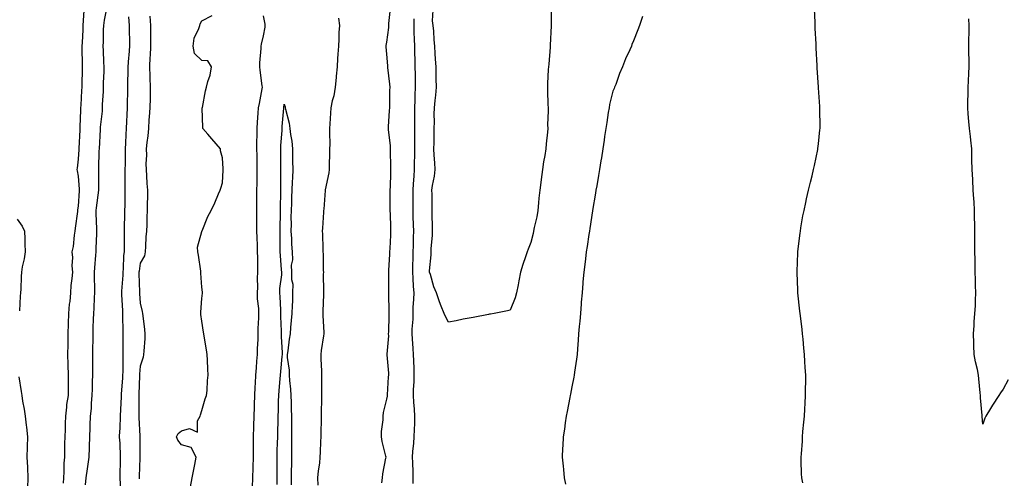
# Model space of a CAD drawing. Units: inches. Extents: x 952643 to 955283, y 7305818 to 7308458.
# Drawn here: x 953669 to 954149, y 7306822 to 7307045 of the extents above; entities that cross this region are included whole.
import ezdxf

# ---------------------------------------------------------------- set-up
doc = ezdxf.new("R2010")
doc.units = ezdxf.units.IN
doc.header["$MEASUREMENT"] = 0
doc.layers.add('Contour_95267305', color=7, linetype='Continuous', true_color=0x5ca77b)

msp = doc.modelspace()

# ---------------------------------------------------------------- linework, layer by layer
at = {"layer": 'Contour_95267305'}
for points in [[(953927.99, 7307051.86, 3257), (953927.95, 7307042.02, 3257), (953927.95, 7307041.82, 3257), (953927.57, 7307032.4, 3257), (953927.53, 7307031.92, 3257), (953927.48, 7307031.35, 3257), (953926.84, 7307023.13, 3257), (953926.73, 7307021.92, 3257), (953926.61, 7307020.48, 3257), (953926.3, 7307013.67, 3257), (953926.16, 7307011.92, 3257), (953926.25, 7307010.12, 3257), (953926.43, 7307003.54, 3257), (953926.51, 7307001.92, 3257), (953926.59, 7307000.46, 3257), (953926.26, 7306993.71, 3257), (953926.34, 7306991.92, 3257), (953926.21, 7306990.08, 3257), (953925.52, 7306984.45, 3257), (953925.37, 7306981.92, 3257), (953924.87, 7306978.74, 3257), (953924.34, 7306975.63, 3257), (953923.75, 7306971.92, 3257), (953923.11, 7306966.98, 3257), (953923.09, 7306966.88, 3257), (953922.42, 7306961.92, 3257), (953922.07, 7306957.9, 3257), (953921.85, 7306955.72, 3257), (953921.51, 7306951.92, 3257), (953921.02, 7306948.95, 3257), (953919.76, 7306943.63, 3257), (953919.44, 7306941.92, 3257), (953919.2, 7306940.77, 3257), (953918.05, 7306936.38, 3257), (953916.83, 7306933.14, 3257), (953916.36, 7306931.92, 3257), (953915.56, 7306929.43, 3257), (953914.25, 7306925.72, 3257), (953913.13, 7306921.92, 3257), (953912.25, 7306917.72, 3257), (953911.9, 7306915.77, 3257), (953911.13, 7306911.92, 3257), (953910.43, 7306909.54, 3257), (953908.05, 7306903.54, 3257), (953906.76, 7306903.21, 3257), (953900.29, 7306901.92, 3257), (953898.41, 7306901.56, 3257), (953898.05, 7306901.49, 3257), (953897.52, 7306901.39, 3257), (953890, 7306899.97, 3257), (953888.05, 7306899.61, 3257), (953885.15, 7306899.02, 3257), (953881.7, 7306898.27, 3257), (953878.05, 7306897.56, 3257), (953876.53, 7306900.4, 3257), (953875.92, 7306901.92, 3257), (953874.55, 7306905.42, 3257), (953873.59, 7306907.46, 3257), (953872.25, 7306911.92, 3257), (953870.93, 7306914.8, 3257), (953869.21, 7306920.76, 3257), (953868.79, 7306921.92, 3257), (953868.76, 7306922.63, 3257), (953869.59, 7306930.38, 3257), (953869.55, 7306931.92, 3257), (953869.63, 7306933.5, 3257), (953870.21, 7306939.76, 3257), (953870.32, 7306941.92, 3257), (953870.31, 7306944.18, 3257), (953870.14, 7306949.83, 3257), (953870.13, 7306951.92, 3257), (953870.09, 7306953.96, 3257), (953870.04, 7306959.93, 3257), (953870, 7306961.92, 3257), (953870.22, 7306964.09, 3257), (953871.24, 7306968.73, 3257), (953871.49, 7306971.92, 3257), (953871.35, 7306975.22, 3257), (953871.1, 7306978.87, 3257), (953870.97, 7306981.92, 3257), (953871.05, 7306984.92, 3257), (953871.01, 7306988.96, 3257), (953871.1, 7306991.92, 3257), (953871.21, 7306995.08, 3257), (953871.14, 7306998.83, 3257), (953871.26, 7307001.92, 3257), (953871.59, 7307005.46, 3257), (953871.85, 7307008.12, 3257), (953872.2, 7307011.92, 3257), (953872.07, 7307015.94, 3257), (953872.09, 7307017.88, 3257), (953871.97, 7307021.92, 3257), (953871.7, 7307025.57, 3257), (953871.57, 7307028.4, 3257), (953871.33, 7307031.92, 3257), (953871.08, 7307034.95, 3257), (953870.83, 7307039.14, 3257), (953870.61, 7307041.92, 3257), (953870.32, 7307044.19, 3257), (953870.63, 7307049.34, 3257)], [(953690.7, 7306819.27, 3260), (953690.8, 7306821.92, 3260), (953691.02, 7306824.89, 3260), (953691.01, 7306828.96, 3260), (953691.27, 7306831.92, 3260), (953691.35, 7306835.22, 3260), (953691.37, 7306838.6, 3260), (953691.46, 7306841.92, 3260), (953691.6, 7306845.47, 3260), (953691.66, 7306848.31, 3260), (953691.82, 7306851.92, 3260), (953692.35, 7306856.22, 3260), (953692.38, 7306857.59, 3260), (953693.04, 7306861.92, 3260), (953693.1, 7306866.87, 3260), (953693.11, 7306866.98, 3260), (953693.18, 7306871.92, 3260), (953692.97, 7306876.84, 3260), (953692.98, 7306876.99, 3260), (953692.82, 7306881.92, 3260), (953692.9, 7306886.77, 3260), (953692.92, 7306887.05, 3260), (953692.99, 7306891.92, 3260), (953693.16, 7306896.81, 3260), (953693.18, 7306897.05, 3260), (953693.35, 7306901.92, 3260), (953693.65, 7306906.32, 3260), (953693.86, 7306907.73, 3260), (953694.19, 7306911.92, 3260), (953694.49, 7306915.48, 3260), (953694.94, 7306918.81, 3260), (953695.23, 7306921.92, 3260), (953694.97, 7306925, 3260), (953695.29, 7306929.16, 3260), (953694.96, 7306931.92, 3260), (953695.5, 7306934.47, 3260), (953696.06, 7306939.93, 3260), (953696.41, 7306941.92, 3260), (953696.56, 7306943.41, 3260), (953697.6, 7306951.47, 3260), (953697.65, 7306951.92, 3260), (953697.68, 7306952.29, 3260), (953698.05, 7306954.11, 3260), (953698.49, 7306961.48, 3260), (953698.54, 7306961.92, 3260), (953698.52, 7306962.39, 3260), (953698.05, 7306968.66, 3260), (953697.43, 7306971.3, 3260), (953697.37, 7306971.92, 3260), (953697.43, 7306972.54, 3260), (953698.05, 7306976.97, 3260), (953698.28, 7306981.69, 3260), (953698.28, 7306981.92, 3260), (953698.29, 7306982.16, 3260), (953698.72, 7306991.25, 3260), (953698.75, 7306991.92, 3260), (953698.78, 7306992.65, 3260), (953699.14, 7307000.83, 3260), (953699.19, 7307001.92, 3260), (953699.25, 7307003.12, 3260), (953699.67, 7307010.3, 3260), (953699.74, 7307011.92, 3260), (953699.79, 7307013.66, 3260), (953699.93, 7307020.04, 3260), (953699.98, 7307021.92, 3260), (953699.95, 7307023.82, 3260), (953699.83, 7307030.14, 3260), (953699.8, 7307031.92, 3260), (953699.85, 7307033.72, 3260), (953700.18, 7307039.79, 3260), (953700.24, 7307041.92, 3260), (953700.45, 7307044.32, 3260), (953700.79, 7307049.18, 3260)], [(953701.41, 7306818.56, 3259), (953701.77, 7306821.92, 3259), (953702.37, 7306826.24, 3259), (953702.53, 7306827.44, 3259), (953703.16, 7306831.92, 3259), (953703.31, 7306836.66, 3259), (953703.33, 7306837.2, 3259), (953703.49, 7306841.92, 3259), (953703.67, 7306846.3, 3259), (953703.71, 7306847.58, 3259), (953703.88, 7306851.92, 3259), (953704.26, 7306855.71, 3259), (953704.36, 7306858.23, 3259), (953704.69, 7306861.92, 3259), (953704.79, 7306865.18, 3259), (953704.87, 7306868.74, 3259), (953704.96, 7306871.92, 3259), (953704.91, 7306875.06, 3259), (953704.99, 7306878.86, 3259), (953704.92, 7306881.92, 3259), (953704.94, 7306885.03, 3259), (953705.05, 7306888.92, 3259), (953705.07, 7306891.92, 3259), (953705.17, 7306894.8, 3259), (953705.3, 7306899.17, 3259), (953705.38, 7306901.92, 3259), (953705.54, 7306904.43, 3259), (953705.75, 7306909.62, 3259), (953705.87, 7306911.92, 3259), (953705.9, 7306914.07, 3259), (953705.72, 7306919.59, 3259), (953705.75, 7306921.92, 3259), (953705.87, 7306924.1, 3259), (953706.43, 7306930.3, 3259), (953706.53, 7306931.92, 3259), (953706.58, 7306933.39, 3259), (953706.85, 7306940.72, 3259), (953706.9, 7306941.92, 3259), (953706.9, 7306943.07, 3259), (953706.61, 7306950.48, 3259), (953706.61, 7306951.92, 3259), (953706.74, 7306953.23, 3259), (953707.93, 7306961.8, 3259), (953707.94, 7306961.92, 3259), (953707.93, 7306962.04, 3259), (953707.81, 7306971.68, 3259), (953707.8, 7306971.92, 3259), (953707.81, 7306972.16, 3259), (953708.05, 7306981.13, 3259), (953708.12, 7306981.85, 3259), (953708.12, 7306981.99, 3259), (953708.66, 7306991.31, 3259), (953708.65, 7306991.92, 3259), (953708.67, 7306992.54, 3259), (953709.62, 7307000.35, 3259), (953709.65, 7307001.92, 3259), (953709.67, 7307003.54, 3259), (953710.09, 7307009.88, 3259), (953710.11, 7307011.92, 3259), (953710.14, 7307014.01, 3259), (953710.46, 7307019.51, 3259), (953710.48, 7307021.92, 3259), (953710.23, 7307024.1, 3259), (953710.17, 7307029.8, 3259), (953709.96, 7307031.92, 3259), (953710.08, 7307033.95, 3259), (953710.09, 7307039.88, 3259), (953710.23, 7307041.92, 3259), (953710.63, 7307044.5, 3259), (953711.43, 7307048.54, 3259)], [(953722.25, 7307046.12, 3259), (953722.63, 7307041.92, 3259), (953722.71, 7307037.26, 3259), (953722.76, 7307036.63, 3259), (953722.83, 7307031.92, 3259), (953722.47, 7307027.5, 3259), (953722.33, 7307026.2, 3259), (953721.98, 7307021.92, 3259), (953721.92, 7307018.05, 3259), (953721.88, 7307015.75, 3259), (953721.83, 7307011.92, 3259), (953721.75, 7307008.22, 3259), (953721.7, 7307005.57, 3259), (953721.63, 7307001.92, 3259), (953721.47, 7306998.5, 3259), (953721.37, 7306995.24, 3259), (953721.2, 7306991.92, 3259), (953721.04, 7306988.93, 3259), (953720.92, 7306984.79, 3259), (953720.77, 7306981.92, 3259), (953720.72, 7306979.25, 3259), (953720.64, 7306974.51, 3259), (953720.58, 7306971.92, 3259), (953720.59, 7306969.38, 3259), (953720.58, 7306964.45, 3259), (953720.59, 7306961.92, 3259), (953720.56, 7306959.41, 3259), (953720.47, 7306954.34, 3259), (953720.44, 7306951.92, 3259), (953720.41, 7306949.56, 3259), (953720.27, 7306944.14, 3259), (953720.23, 7306941.92, 3259), (953720.2, 7306939.77, 3259), (953720.15, 7306934.02, 3259), (953720.13, 7306931.92, 3259), (953719.94, 7306930.03, 3259), (953719.73, 7306923.6, 3259), (953719.58, 7306921.92, 3259), (953719.54, 7306920.43, 3259), (953718.86, 7306912.73, 3259), (953718.83, 7306911.92, 3259), (953718.89, 7306911.08, 3259), (953719.34, 7306903.21, 3259), (953719.42, 7306901.92, 3259), (953719.47, 7306900.5, 3259), (953719.53, 7306893.4, 3259), (953719.57, 7306891.92, 3259), (953719.56, 7306890.41, 3259), (953719.62, 7306883.49, 3259), (953719.61, 7306881.92, 3259), (953719.53, 7306880.44, 3259), (953719.52, 7306873.39, 3259), (953719.47, 7306871.92, 3259), (953719.39, 7306870.58, 3259), (953718.71, 7306862.58, 3259), (953718.67, 7306861.92, 3259), (953718.67, 7306861.3, 3259), (953718.22, 7306852.09, 3259), (953718.22, 7306851.75, 3259), (953718.05, 7306846.27, 3259), (953717.75, 7306842.22, 3259), (953717.75, 7306841.92, 3259), (953717.78, 7306841.65, 3259), (953718.05, 7306838.74, 3259), (953718.32, 7306832.19, 3259), (953718.32, 7306831.65, 3259), (953718.09, 7306821.96, 3259), (953718.09, 7306821.88, 3259), (953718.62, 7306812.49, 3259)], [(953732.7, 7307046.57, 3260), (953732.98, 7307041.92, 3260), (953732.99, 7307036.98, 3260), (953732.99, 7307036.86, 3260), (953733, 7307031.92, 3260), (953732.78, 7307027.19, 3260), (953732.73, 7307026.6, 3260), (953732.49, 7307021.92, 3260), (953732.7, 7307017.27, 3260), (953732.69, 7307016.56, 3260), (953732.91, 7307011.92, 3260), (953732.8, 7307007.17, 3260), (953732.78, 7307006.65, 3260), (953732.66, 7307001.92, 3260), (953732.42, 7306997.55, 3260), (953732.25, 7306996.12, 3260), (953732, 7306991.92, 3260), (953731.7, 7306988.27, 3260), (953731.2, 7306985.07, 3260), (953730.92, 7306981.92, 3260), (953731.08, 7306978.89, 3260), (953730.73, 7306974.6, 3260), (953730.9, 7306971.92, 3260), (953731.15, 7306968.82, 3260), (953731.24, 7306965.11, 3260), (953731.53, 7306961.92, 3260), (953731.48, 7306958.49, 3260), (953731.47, 7306955.34, 3260), (953731.42, 7306951.92, 3260), (953731.19, 7306948.78, 3260), (953731.19, 7306945.06, 3260), (953731, 7306941.92, 3260), (953730.82, 7306939.15, 3260), (953730.61, 7306934.48, 3260), (953730.45, 7306931.92, 3260), (953730.02, 7306929.95, 3260), (953728.05, 7306926.28, 3260), (953727.47, 7306922.5, 3260), (953727.42, 7306921.92, 3260), (953727.41, 7306921.28, 3260), (953727.71, 7306912.26, 3260), (953727.7, 7306911.92, 3260), (953727.72, 7306911.59, 3260), (953728.05, 7306906.9, 3260), (953729, 7306902.87, 3260), (953729.11, 7306901.92, 3260), (953729.21, 7306900.76, 3260), (953730.16, 7306894.03, 3260), (953730.32, 7306891.92, 3260), (953730.22, 7306889.75, 3260), (953729.7, 7306883.57, 3260), (953729.62, 7306881.92, 3260), (953729.44, 7306880.53, 3260), (953728.05, 7306876.25, 3260), (953727.68, 7306872.29, 3260), (953727.66, 7306871.92, 3260), (953727.64, 7306871.51, 3260), (953727.42, 7306862.55, 3260), (953727.38, 7306861.92, 3260), (953727.36, 7306861.23, 3260), (953727.41, 7306852.56, 3260), (953727.4, 7306851.92, 3260), (953727.4, 7306851.27, 3260), (953727.88, 7306842.09, 3260), (953727.89, 7306841.92, 3260), (953727.89, 7306841.76, 3260), (953727.76, 7306832.21, 3260), (953727.76, 7306831.92, 3260), (953727.75, 7306831.62, 3260), (953727.49, 7306822.48, 3260), (953727.48, 7306821.92, 3260), (953727.49, 7306821.36, 3260)], [(953752.42, 7306817.55, 3260), (953753.32, 7306821.92, 3260), (953754.09, 7306825.88, 3260), (953754.53, 7306828.4, 3260), (953755.21, 7306831.92, 3260), (953752.83, 7306836.7, 3260), (953748.05, 7306837.96, 3260), (953746.34, 7306840.21, 3260), (953745.73, 7306841.92, 3260), (953746.53, 7306843.44, 3260), (953748.05, 7306844.8, 3260), (953752.01, 7306845.88, 3260), (953755.86, 7306844.11, 3260), (953755.84, 7306849.71, 3260), (953757.27, 7306851.92, 3260), (953757.38, 7306852.59, 3260), (953758.05, 7306854.69, 3260), (953759.56, 7306860.41, 3260), (953760.24, 7306861.92, 3260), (953760.55, 7306864.42, 3260), (953760.69, 7306869.28, 3260), (953761.1, 7306871.92, 3260), (953760.88, 7306874.75, 3260), (953760.76, 7306879.21, 3260), (953760.58, 7306881.92, 3260), (953760.24, 7306884.11, 3260), (953759.2, 7306890.77, 3260), (953759.02, 7306891.92, 3260), (953758.86, 7306892.73, 3260), (953758.05, 7306898.12, 3260), (953757.55, 7306901.42, 3260), (953757.5, 7306901.92, 3260), (953757.55, 7306902.42, 3260), (953758.05, 7306909.09, 3260), (953758.26, 7306911.71, 3260), (953758.31, 7306911.92, 3260), (953758.34, 7306912.21, 3260), (953758.05, 7306914.69, 3260), (953757.58, 7306921.45, 3260), (953757.58, 7306921.92, 3260), (953757.46, 7306922.51, 3260), (953756.4, 7306930.27, 3260), (953756, 7306931.92, 3260), (953755.87, 7306934.1, 3260), (953758.05, 7306941.78, 3260), (953758.08, 7306941.89, 3260), (953758.1, 7306941.92, 3260), (953758.15, 7306942.02, 3260), (953761, 7306948.97, 3260), (953762.57, 7306951.92, 3260), (953764.26, 7306955.71, 3260), (953766.12, 7306959.99, 3260), (953766.97, 7306961.92, 3260), (953767.22, 7306962.75, 3260), (953768.05, 7306965.38, 3260), (953768.43, 7306971.54, 3260), (953768.46, 7306971.92, 3260), (953768.43, 7306972.3, 3260), (953768.05, 7306977.5, 3260), (953767.08, 7306980.95, 3260), (953767.04, 7306981.92, 3260), (953762.87, 7306986.74, 3260), (953760.96, 7306989.01, 3260), (953758.5, 7306991.92, 3260), (953758.45, 7306992.32, 3260), (953758.24, 7307001.73, 3260), (953758.22, 7307001.92, 3260), (953758.26, 7307002.13, 3260), (953759.86, 7307010.11, 3260), (953760.21, 7307011.92, 3260), (953760.91, 7307014.78, 3260), (953762.1, 7307017.87, 3260), (953762.78, 7307021.92, 3260), (953760.84, 7307024.71, 3260), (953758.05, 7307025, 3260), (953754.47, 7307028.34, 3260), (953753.71, 7307031.92, 3260), (953754.25, 7307035.72, 3260), (953756.6, 7307040.47, 3260), (953757, 7307041.92, 3260), (953757.18, 7307042.79, 3260), (953758.05, 7307044.2, 3260), (953762.97, 7307046.84, 3260)], [(953782.59, 7306817.38, 3259), (953782.78, 7306821.92, 3259), (953782.95, 7306826.82, 3259), (953782.96, 7306827.01, 3259), (953783.13, 7306831.92, 3259), (953783.16, 7306836.81, 3259), (953783.17, 7306837.04, 3259), (953783.2, 7306841.92, 3259), (953783.33, 7306846.64, 3259), (953783.35, 7306847.22, 3259), (953783.48, 7306851.92, 3259), (953783.66, 7306856.31, 3259), (953783.67, 7306857.54, 3259), (953783.83, 7306861.92, 3259), (953784, 7306865.97, 3259), (953784.12, 7306867.99, 3259), (953784.29, 7306871.92, 3259), (953784.55, 7306875.42, 3259), (953784.84, 7306878.71, 3259), (953785.08, 7306881.92, 3259), (953785.1, 7306884.87, 3259), (953785.4, 7306889.27, 3259), (953785.42, 7306891.92, 3259), (953785.39, 7306894.58, 3259), (953785.82, 7306899.69, 3259), (953785.78, 7306901.92, 3259), (953785.74, 7306904.23, 3259), (953785.15, 7306909.02, 3259), (953785.1, 7306911.92, 3259), (953785.31, 7306914.66, 3259), (953785.11, 7306918.98, 3259), (953785.29, 7306921.92, 3259), (953785.25, 7306924.72, 3259), (953785.21, 7306929.08, 3259), (953785.17, 7306931.92, 3259), (953785.06, 7306934.91, 3259), (953784.92, 7306938.79, 3259), (953784.81, 7306941.92, 3259), (953784.76, 7306945.21, 3259), (953784.77, 7306948.64, 3259), (953784.71, 7306951.92, 3259), (953784.74, 7306955.23, 3259), (953784.8, 7306958.67, 3259), (953784.83, 7306961.92, 3259), (953784.9, 7306965.07, 3259), (953784.94, 7306968.81, 3259), (953785, 7306971.92, 3259), (953784.95, 7306975.02, 3259), (953784.9, 7306978.77, 3259), (953784.84, 7306981.92, 3259), (953784.82, 7306985.15, 3259), (953784.87, 7306988.74, 3259), (953784.85, 7306991.92, 3259), (953785.08, 7306994.89, 3259), (953785.42, 7306999.29, 3259), (953785.64, 7307001.92, 3259), (953786.04, 7307003.93, 3259), (953787.33, 7307011.2, 3259), (953787.46, 7307011.92, 3259), (953787.38, 7307012.59, 3259), (953786.43, 7307020.3, 3259), (953786.21, 7307021.92, 3259), (953786.17, 7307023.8, 3259), (953786.95, 7307030.82, 3259), (953786.91, 7307031.92, 3259), (953787.1, 7307032.87, 3259), (953788.05, 7307036.91, 3259), (953788.78, 7307041.19, 3259), (953788.84, 7307041.92, 3259), (953788.78, 7307042.65, 3259), (953788.05, 7307046.69, 3259)], [(953824.49, 7307045.48, 3259), (953824.92, 7307041.92, 3259), (953824.75, 7307038.62, 3259), (953824.62, 7307035.35, 3259), (953824.45, 7307031.92, 3259), (953824.2, 7307028.07, 3259), (953824.05, 7307025.92, 3259), (953823.8, 7307021.92, 3259), (953823.37, 7307017.24, 3259), (953823.32, 7307016.65, 3259), (953822.87, 7307011.92, 3259), (953822.26, 7307007.71, 3259), (953821.47, 7307005.34, 3259), (953820.77, 7307001.92, 3259), (953820.66, 7306999.31, 3259), (953820.23, 7306994.1, 3259), (953820.12, 7306991.92, 3259), (953820.11, 7306989.86, 3259), (953820.22, 7306984.09, 3259), (953820.21, 7306981.92, 3259), (953820.13, 7306979.84, 3259), (953820.05, 7306973.92, 3259), (953819.98, 7306971.92, 3259), (953819.75, 7306970.22, 3259), (953818.09, 7306961.96, 3259), (953818.08, 7306961.92, 3259), (953818.08, 7306961.89, 3259), (953818.05, 7306961.71, 3259), (953817.35, 7306952.62, 3259), (953817.28, 7306951.92, 3259), (953817.23, 7306951.1, 3259), (953816.67, 7306943.3, 3259), (953816.59, 7306941.92, 3259), (953816.66, 7306940.53, 3259), (953816.86, 7306933.11, 3259), (953816.92, 7306931.92, 3259), (953817, 7306930.87, 3259), (953817.13, 7306922.84, 3259), (953817.19, 7306921.92, 3259), (953817.13, 7306921, 3259), (953817.23, 7306912.74, 3259), (953817.17, 7306911.92, 3259), (953817.17, 7306911.04, 3259), (953816.93, 7306903.04, 3259), (953816.93, 7306900.8, 3259), (953817.3, 7306892.67, 3259), (953817.3, 7306891.92, 3259), (953817.18, 7306891.05, 3259), (953816.15, 7306883.82, 3259), (953815.89, 7306881.92, 3259), (953815.85, 7306879.72, 3259), (953816.22, 7306873.75, 3259), (953816.18, 7306871.92, 3259), (953816.18, 7306870.05, 3259), (953816.19, 7306863.78, 3259), (953816.19, 7306860.06, 3259), (953816.09, 7306853.88, 3259), (953816.08, 7306851.92, 3259), (953816.03, 7306849.9, 3259), (953815.92, 7306844.05, 3259), (953815.87, 7306841.92, 3259), (953815.76, 7306839.63, 3259), (953815.57, 7306834.4, 3259), (953815.44, 7306831.92, 3259), (953815.19, 7306829.06, 3259), (953814.62, 7306825.35, 3259), (953814.36, 7306821.92, 3259), (953814.51, 7306818.38, 3259)], [(953845.61, 7306819.48, 3259), (953845.93, 7306821.92, 3259), (953846.05, 7306823.92, 3259), (953847.62, 7306831.49, 3259), (953847.65, 7306831.92, 3259), (953847.58, 7306832.39, 3259), (953845.76, 7306839.63, 3259), (953845.48, 7306841.92, 3259), (953845.5, 7306844.47, 3259), (953846.19, 7306850.06, 3259), (953846.2, 7306851.92, 3259), (953846.35, 7306853.62, 3259), (953848.05, 7306860.14, 3259), (953848.3, 7306861.67, 3259), (953848.32, 7306861.92, 3259), (953848.34, 7306862.21, 3259), (953848.92, 7306871.05, 3259), (953848.99, 7306871.92, 3259), (953848.95, 7306872.82, 3259), (953848.27, 7306881.7, 3259), (953848.26, 7306881.92, 3259), (953848.26, 7306882.13, 3259), (953848.94, 7306891.03, 3259), (953848.92, 7306891.92, 3259), (953848.99, 7306892.86, 3259), (953849.11, 7306900.86, 3259), (953849.19, 7306901.92, 3259), (953849.25, 7306903.12, 3259), (953848.95, 7306911.02, 3259), (953849, 7306911.92, 3259), (953848.96, 7306912.83, 3259), (953849.01, 7306920.96, 3259), (953848.97, 7306921.92, 3259), (953849.01, 7306922.88, 3259), (953849.48, 7306930.49, 3259), (953849.52, 7306931.92, 3259), (953849.6, 7306933.47, 3259), (953849.95, 7306940.02, 3259), (953850.05, 7306941.92, 3259), (953849.95, 7306943.82, 3259), (953849.77, 7306950.2, 3259), (953849.68, 7306951.92, 3259), (953849.69, 7306953.56, 3259), (953849.67, 7306960.3, 3259), (953849.67, 7306961.92, 3259), (953849.76, 7306963.63, 3259), (953849.95, 7306970.02, 3259), (953850.05, 7306971.92, 3259), (953850.06, 7306973.93, 3259), (953849.85, 7306980.12, 3259), (953849.85, 7306981.92, 3259), (953849.78, 7306983.65, 3259), (953848.8, 7306991.17, 3259), (953848.77, 7306991.92, 3259), (953848.8, 7306992.67, 3259), (953849.38, 7307000.59, 3259), (953849.44, 7307001.92, 3259), (953849.47, 7307003.34, 3259), (953849.57, 7307010.4, 3259), (953849.6, 7307011.92, 3259), (953849.51, 7307013.38, 3259), (953848.52, 7307021.45, 3259), (953848.49, 7307021.92, 3259), (953848.46, 7307022.33, 3259), (953848.05, 7307027.95, 3259), (953847.68, 7307031.55, 3259), (953847.69, 7307031.92, 3259), (953847.72, 7307032.25, 3259), (953848.05, 7307033.91, 3259), (953848.99, 7307040.98, 3259), (953849.02, 7307041.92, 3259), (953849.04, 7307042.91, 3259), (953849.77, 7307050.2, 3259)], [(953972.42, 7307046.3, 3258), (953971, 7307041.92, 3258), (953970.19, 7307039.78, 3258), (953968.05, 7307034.54, 3258), (953967.3, 7307032.67, 3258), (953967.04, 7307031.92, 3258), (953966.27, 7307030.14, 3258), (953964.25, 7307025.72, 3258), (953962.73, 7307021.92, 3258), (953961.34, 7307018.63, 3258), (953959.4, 7307013.27, 3258), (953958.87, 7307011.92, 3258), (953958.64, 7307011.33, 3258), (953958.05, 7307009.96, 3258), (953956.45, 7307003.52, 3258), (953956.17, 7307001.92, 3258), (953955.78, 7306999.65, 3258), (953955.14, 7306994.83, 3258), (953954.61, 7306991.92, 3258), (953954.04, 7306987.91, 3258), (953953.82, 7306986.15, 3258), (953953.18, 7306981.92, 3258), (953952.46, 7306977.51, 3258), (953952.19, 7306976.06, 3258), (953951.5, 7306971.92, 3258), (953951.01, 7306968.96, 3258), (953950.16, 7306964.03, 3258), (953949.81, 7306961.92, 3258), (953949.55, 7306960.42, 3258), (953948.06, 7306951.91, 3258), (953948.05, 7306951.86, 3258), (953946.8, 7306943.17, 3258), (953946.66, 7306941.92, 3258), (953946.41, 7306940.28, 3258), (953945.49, 7306934.48, 3258), (953945.1, 7306931.92, 3258), (953944.65, 7306928.52, 3258), (953944.34, 7306925.63, 3258), (953943.83, 7306921.92, 3258), (953943.46, 7306917.33, 3258), (953943.41, 7306916.56, 3258), (953943.02, 7306911.92, 3258), (953942.69, 7306907.28, 3258), (953942.6, 7306906.47, 3258), (953942.25, 7306901.92, 3258), (953941.93, 7306898.04, 3258), (953941.64, 7306895.51, 3258), (953941.32, 7306891.92, 3258), (953941.16, 7306888.81, 3258), (953940.76, 7306884.63, 3258), (953940.61, 7306881.92, 3258), (953940.34, 7306879.63, 3258), (953939.43, 7306873.3, 3258), (953939.26, 7306871.92, 3258), (953939.08, 7306870.89, 3258), (953938.05, 7306866.16, 3258), (953937.42, 7306862.55, 3258), (953937.29, 7306861.92, 3258), (953937.06, 7306860.93, 3258), (953935.82, 7306854.15, 3258), (953935.28, 7306851.92, 3258), (953934.77, 7306848.64, 3258), (953934.44, 7306845.53, 3258), (953933.81, 7306841.92, 3258), (953933.61, 7306837.48, 3258), (953933.6, 7306836.37, 3258), (953933.38, 7306831.92, 3258), (953933.77, 7306827.64, 3258), (953933.99, 7306825.98, 3258), (953934.38, 7306821.92, 3258), (953934.91, 7306818.78, 3258)], [(954050.44, 7306819.53, 3258), (954050, 7306821.92, 3258), (954049.91, 7306823.78, 3258), (954049.75, 7306830.22, 3258), (954049.67, 7306831.92, 3258), (954049.76, 7306833.63, 3258), (954050.25, 7306839.72, 3258), (954050.35, 7306841.92, 3258), (954050.55, 7306844.42, 3258), (954051.04, 7306848.93, 3258), (954051.26, 7306851.92, 3258), (954051.44, 7306855.31, 3258), (954051.68, 7306858.29, 3258), (954051.85, 7306861.92, 3258), (954051.85, 7306865.72, 3258), (954051.89, 7306868.08, 3258), (954051.88, 7306871.92, 3258), (954051.66, 7306875.53, 3258), (954051.53, 7306878.44, 3258), (954051.33, 7306881.92, 3258), (954051.05, 7306884.92, 3258), (954050.61, 7306889.36, 3258), (954050.35, 7306891.92, 3258), (954050.12, 7306893.99, 3258), (954049.28, 7306900.69, 3258), (954049.13, 7306901.92, 3258), (954049.05, 7306902.92, 3258), (954048.12, 7306911.85, 3258), (954048.12, 7306911.99, 3258), (954048.05, 7306913.39, 3258), (954047.7, 7306921.57, 3258), (954047.68, 7306921.92, 3258), (954047.69, 7306922.28, 3258), (954048.05, 7306931.28, 3258), (954048.08, 7306931.89, 3258), (954048.08, 7306931.95, 3258), (954049.12, 7306940.85, 3258), (954049.29, 7306941.92, 3258), (954049.59, 7306943.46, 3258), (954050.56, 7306949.41, 3258), (954051.1, 7306951.92, 3258), (954051.97, 7306955.84, 3258), (954052.3, 7306957.67, 3258), (954053.32, 7306961.92, 3258), (954054.16, 7306965.81, 3258), (954054.99, 7306968.86, 3258), (954055.72, 7306971.92, 3258), (954056.09, 7306973.88, 3258), (954057.76, 7306981.63, 3258), (954057.82, 7306981.92, 3258), (954057.84, 7306982.13, 3258), (954058.05, 7306984.31, 3258), (954058.82, 7306991.15, 3258), (954058.88, 7306991.92, 3258), (954058.85, 7306992.72, 3258), (954058.79, 7307001.18, 3258), (954058.76, 7307001.92, 3258), (954058.69, 7307002.56, 3258), (954058.05, 7307011.62, 3258), (954058.03, 7307011.9, 3258), (954058.03, 7307011.94, 3258), (954057.45, 7307021.32, 3258), (954057.43, 7307021.92, 3258), (954057.42, 7307022.55, 3258), (954056.99, 7307030.86, 3258), (954056.97, 7307031.92, 3258), (954056.93, 7307033.04, 3258), (954056.56, 7307040.43, 3258), (954056.52, 7307041.92, 3258), (954056.48, 7307043.49, 3258), (954056.2, 7307050.07, 3258)], [(953860.9, 7306819.07, 3258), (953860.87, 7306821.92, 3258), (953860.78, 7306824.65, 3258), (953860.63, 7306829.34, 3258), (953860.55, 7306831.92, 3258), (953860.76, 7306834.63, 3258), (953861.18, 7306838.79, 3258), (953861.41, 7306841.92, 3258), (953861.53, 7306845.4, 3258), (953861.59, 7306848.38, 3258), (953861.71, 7306851.92, 3258), (953861.45, 7306855.32, 3258), (953861.22, 7306858.75, 3258), (953860.99, 7306861.92, 3258), (953861.03, 7306864.9, 3258), (953861.33, 7306868.64, 3258), (953861.37, 7306871.92, 3258), (953861.26, 7306875.13, 3258), (953861.17, 7306878.8, 3258), (953861.07, 7306881.92, 3258), (953860.88, 7306884.75, 3258), (953860.49, 7306889.48, 3258), (953860.33, 7306891.92, 3258), (953860.35, 7306894.22, 3258), (953860.84, 7306899.13, 3258), (953860.87, 7306901.92, 3258), (953860.92, 7306904.79, 3258), (953861.23, 7306908.74, 3258), (953861.28, 7306911.92, 3258), (953861.08, 7306914.95, 3258), (953860.87, 7306919.1, 3258), (953860.69, 7306921.92, 3258), (953860.76, 7306924.63, 3258), (953860.78, 7306929.19, 3258), (953860.85, 7306931.92, 3258), (953860.94, 7306934.81, 3258), (953861.04, 7306938.93, 3258), (953861.14, 7306941.92, 3258), (953861.05, 7306944.92, 3258), (953860.87, 7306949.1, 3258), (953860.79, 7306951.92, 3258), (953860.79, 7306954.66, 3258), (953860.81, 7306959.16, 3258), (953860.81, 7306961.92, 3258), (953861.08, 7306964.95, 3258), (953861.26, 7306968.71, 3258), (953861.56, 7306971.92, 3258), (953861.53, 7306975.4, 3258), (953861.6, 7306978.37, 3258), (953861.58, 7306981.92, 3258), (953861.6, 7306985.47, 3258), (953861.66, 7306988.31, 3258), (953861.7, 7306991.92, 3258), (953861.7, 7306995.57, 3258), (953861.73, 7306998.24, 3258), (953861.72, 7307001.92, 3258), (953861.82, 7307005.69, 3258), (953861.84, 7307008.13, 3258), (953861.94, 7307011.92, 3258), (953861.93, 7307015.8, 3258), (953861.91, 7307018.06, 3258), (953861.9, 7307021.92, 3258), (953861.78, 7307025.65, 3258), (953861.69, 7307028.28, 3258), (953861.59, 7307031.92, 3258), (953861.49, 7307035.36, 3258), (953861.41, 7307038.56, 3258), (953861.31, 7307041.92, 3258), (953861.31, 7307045.18, 3258)], [(954150.41, 7306869.56, 3257), (954148.05, 7306865, 3257), (954146.71, 7306863.26, 3257), (954145.91, 7306861.92, 3257), (954142.73, 7306857.24, 3257), (954141.77, 7306855.64, 3257), (954139.49, 7306851.92, 3257), (954139.05, 7306850.92, 3257), (954138.05, 7306848.07, 3257), (954137.79, 7306851.66, 3257), (954137.79, 7306851.92, 3257), (954137.78, 7306852.19, 3257), (954136.94, 7306860.81, 3257), (954136.91, 7306861.92, 3257), (954136.75, 7306863.22, 3257), (954136.22, 7306870.09, 3257), (954135.98, 7306871.92, 3257), (954135.43, 7306874.54, 3257), (954134.51, 7306878.38, 3257), (954133.83, 7306881.92, 3257), (954133.67, 7306886.3, 3257), (954133.67, 7306887.54, 3257), (954133.5, 7306891.92, 3257), (954133.89, 7306896.08, 3257), (954133.92, 7306897.79, 3257), (954134.26, 7306901.92, 3257), (954134.45, 7306905.52, 3257), (954134.46, 7306908.33, 3257), (954134.62, 7306911.92, 3257), (954134.55, 7306915.42, 3257), (954134.51, 7306918.38, 3257), (954134.43, 7306921.92, 3257), (954134.35, 7306925.62, 3257), (954134.31, 7306928.18, 3257), (954134.23, 7306931.92, 3257), (954134.22, 7306935.75, 3257), (954134.17, 7306938.04, 3257), (954134.17, 7306941.92, 3257), (954134.12, 7306945.85, 3257), (954134.11, 7306947.98, 3257), (954134.08, 7306951.92, 3257), (954133.82, 7306956.15, 3257), (954133.71, 7306957.58, 3257), (954133.46, 7306961.92, 3257), (954133.16, 7306966.81, 3257), (954133.15, 7306967.02, 3257), (954132.83, 7306971.92, 3257), (954132.79, 7306976.66, 3257), (954132.76, 7306977.21, 3257), (954132.72, 7306981.92, 3257), (954132.31, 7306986.18, 3257), (954132.07, 7306987.9, 3257), (954131.66, 7306991.92, 3257), (954131.34, 7306995.21, 3257), (954131.01, 7306998.96, 3257), (954130.73, 7307001.92, 3257), (954130.79, 7307004.66, 3257), (954130.92, 7307009.05, 3257), (954130.99, 7307011.92, 3257), (954131.08, 7307014.95, 3257), (954131.26, 7307018.71, 3257), (954131.36, 7307021.92, 3257), (954131.39, 7307025.26, 3257), (954131.24, 7307028.73, 3257), (954131.28, 7307031.92, 3257), (954131.27, 7307035.14, 3257), (954131.51, 7307038.46, 3257), (954131.5, 7307041.92, 3257), (954131.33, 7307045.2, 3257)], [(953794.71, 7306818.58, 3258), (953794.69, 7306821.92, 3258), (953794.7, 7306825.27, 3258), (953794.61, 7306828.48, 3258), (953794.62, 7306831.92, 3258), (953794.73, 7306835.24, 3258), (953794.84, 7306838.71, 3258), (953794.94, 7306841.92, 3258), (953795.02, 7306844.95, 3258), (953795.13, 7306849, 3258), (953795.21, 7306851.92, 3258), (953795.26, 7306854.71, 3258), (953795.36, 7306859.23, 3258), (953795.41, 7306861.92, 3258), (953795.6, 7306864.37, 3258), (953796.12, 7306869.99, 3258), (953796.26, 7306871.92, 3258), (953796.41, 7306873.56, 3258), (953797.11, 7306880.98, 3258), (953797.2, 7306881.92, 3258), (953797.2, 7306882.77, 3258), (953796.71, 7306890.58, 3258), (953796.71, 7306891.92, 3258), (953796.72, 7306893.25, 3258), (953796.47, 7306900.34, 3258), (953796.49, 7306901.92, 3258), (953796.38, 7306903.59, 3258), (953796.09, 7306909.96, 3258), (953795.96, 7306911.92, 3258), (953796.03, 7306913.94, 3258), (953796.86, 7306920.73, 3258), (953796.91, 7306921.92, 3258), (953796.85, 7306923.12, 3258), (953796.24, 7306930.11, 3258), (953796.16, 7306931.92, 3258), (953796.14, 7306933.83, 3258), (953796.2, 7306940.07, 3258), (953796.17, 7306941.92, 3258), (953796.19, 7306943.78, 3258), (953796.29, 7306950.16, 3258), (953796.3, 7306951.92, 3258), (953796.33, 7306953.64, 3258), (953796.44, 7306960.31, 3258), (953796.47, 7306961.92, 3258), (953796.47, 7306963.5, 3258), (953796.41, 7306970.28, 3258), (953796.42, 7306971.92, 3258), (953796.4, 7306973.57, 3258), (953796.39, 7306980.26, 3258), (953796.38, 7306981.92, 3258), (953796.45, 7306983.52, 3258), (953797.03, 7306990.9, 3258), (953797.08, 7306991.92, 3258), (953797.16, 7306992.81, 3258), (953797.89, 7307001.76, 3258), (953797.9, 7307001.92, 3258), (953797.92, 7307002.05, 3258), (953798.05, 7307003.69, 3258), (953798.59, 7307002.46, 3258), (953798.61, 7307001.92, 3258), (953798.68, 7307001.29, 3258), (953800.51, 7306994.38, 3258), (953800.75, 7306991.92, 3258), (953801.09, 7306988.88, 3258), (953801.76, 7306985.63, 3258), (953802.1, 7306981.92, 3258), (953802.17, 7306977.8, 3258), (953802.16, 7306976.03, 3258), (953802.23, 7306971.92, 3258), (953802.05, 7306967.92, 3258), (953802.01, 7306965.88, 3258), (953801.85, 7306961.92, 3258), (953801.56, 7306958.41, 3258), (953801.65, 7306955.52, 3258), (953801.41, 7306951.92, 3258), (953801.31, 7306948.66, 3258), (953801.41, 7306945.28, 3258), (953801.32, 7306941.92, 3258), (953801.58, 7306938.39, 3258), (953801.63, 7306935.5, 3258), (953801.94, 7306931.92, 3258), (953802.05, 7306927.92, 3258), (953801.51, 7306925.38, 3258), (953801.66, 7306921.92, 3258), (953801.59, 7306918.38, 3258), (953802.25, 7306916.12, 3258), (953802.19, 7306911.92, 3258), (953802.1, 7306907.87, 3258), (953801.89, 7306905.76, 3258), (953801.79, 7306901.92, 3258), (953801.51, 7306898.46, 3258), (953801.23, 7306895.1, 3258), (953800.97, 7306891.92, 3258), (953800.54, 7306889.43, 3258), (953799.85, 7306883.72, 3258), (953799.55, 7306881.92, 3258), (953799.57, 7306880.4, 3258), (953800.45, 7306874.32, 3258), (953800.47, 7306871.92, 3258), (953800.64, 7306869.33, 3258), (953801.16, 7306865.03, 3258), (953801.33, 7306861.92, 3258), (953801.4, 7306858.57, 3258), (953801.5, 7306855.37, 3258), (953801.57, 7306851.92, 3258), (953801.58, 7306848.39, 3258), (953801.66, 7306845.53, 3258), (953801.66, 7306841.92, 3258), (953801.61, 7306838.36, 3258), (953801.7, 7306835.57, 3258), (953801.66, 7306831.92, 3258), (953801.59, 7306828.38, 3258), (953801.5, 7306825.37, 3258), (953801.43, 7306821.92, 3258), (953801.42, 7306818.55, 3258)], [(953668.05, 7306947.76, 3260), (953670.54, 7306944.41, 3260), (953671.74, 7306941.92, 3260), (953671.83, 7306938.14, 3260), (953671.89, 7306935.76, 3260), (953671.98, 7306931.92, 3260), (953671.56, 7306928.41, 3260), (953670.61, 7306924.48, 3260), (953670.23, 7306921.92, 3260), (953670.13, 7306919.84, 3260), (953669.84, 7306913.71, 3260), (953669.76, 7306911.92, 3260), (953669.67, 7306910.3, 3260), (953669.32, 7306903.19, 3260)], [(953668.89, 7306871.08, 3260), (953670.02, 7306863.89, 3260), (953670.34, 7306861.92, 3260), (953670.77, 7306859.2, 3260), (953671.47, 7306855.34, 3260), (953672.01, 7306851.92, 3260), (953672.5, 7306847.47, 3260), (953672.61, 7306846.48, 3260), (953673.1, 7306841.92, 3260), (953673.02, 7306836.95, 3260), (953673.02, 7306836.89, 3260), (953672.91, 7306831.92, 3260), (953673.15, 7306827.02, 3260), (953673.17, 7306826.8, 3260), (953673.4, 7306821.92, 3260), (953673.18, 7306817.05, 3260)]]:
    msp.add_polyline3d(points, dxfattribs=at)

doc.saveas('drawing.dxf')
